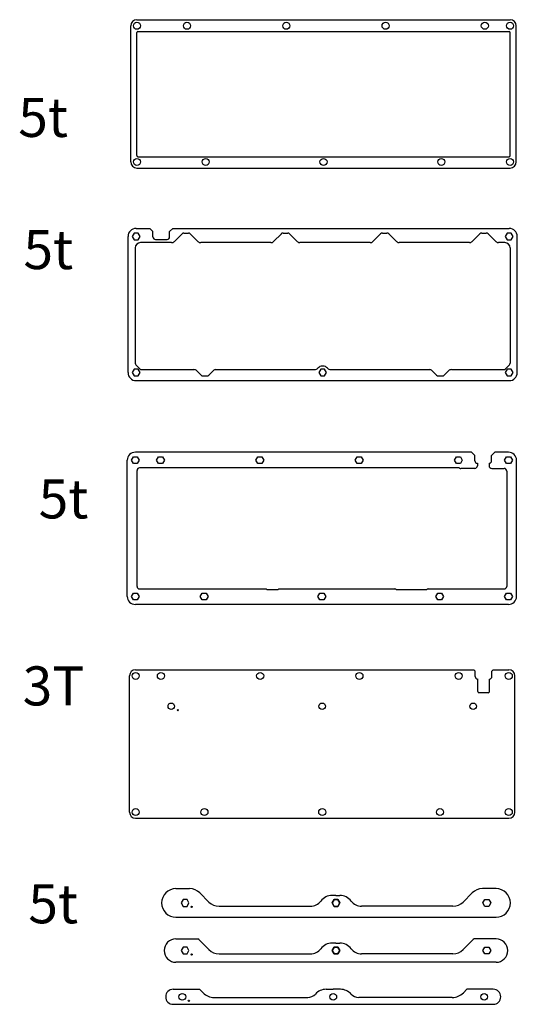
# Model space of a CAD drawing. Units: millimetres. Extents: x 706 to 1088, y 694 to 1450.
import ezdxf

# ---------------------------------------------------------------- set-up
doc = ezdxf.new("R2010")
doc.units = ezdxf.units.MM
for name, color, linetype in [('받침5t', 40, 'Continuous'), ('상판5t', 10, 'Continuous'), ('중간판5t', 110, 'Continuous'), ('중상판5t', 2, 'Continuous'), ('하판3t', 210, 'Continuous')]:
    doc.layers.add(name, color=color, linetype=linetype)
doc.styles.get("Standard").update_dxf_attribs({"font": 'arial.ttf'})

msp = doc.modelspace()

# ---------------------------------------------------------------- linework, layer by layer
at = {"layer": '받침5t'}
for p, q in [((825.74, 783.18), (836.18, 783.18)), ((843.96, 779.96), (851.02, 772.9)), ((1053.17, 779.96), (1046.11, 772.9)), ((1071.39, 783.18), (1060.94, 783.18)), ((948.56, 777.93), (945.63, 777.93)), ((948.56, 777.93), (951.49, 777.93)), ((858.79, 769.68), (928.95, 769.68)), ((1038.33, 769.68), (968.18, 769.68)), ((825.74, 761.18), (1071.39, 761.18)), ((825.74, 744.62), (842.51, 744.62)), ((843.96, 743.4), (851.02, 736.35)), ((948.56, 741.37), (945.63, 741.37)), ((948.56, 741.37), (951.49, 741.37)), ((1053.17, 743.4), (1046.11, 736.35)), ((1071.39, 744.62), (1054.62, 744.62)), ((1071.39, 726.62), (825.74, 726.62)), ((858.79, 733.12), (928.95, 733.12)), ((1038.33, 733.12), (968.18, 733.12)), ((823.64, 705.87), (843.89, 705.87)), ((843.89, 705.87), (846.63, 703.13)), ((940.94, 705.87), (946.47, 705.87)), ((952, 705.87), (946.47, 705.87)), ((1049.04, 705.87), (1046.31, 703.13)), ((1069.29, 705.87), (1049.04, 705.87)), ((855.11, 699.62), (926.85, 699.62)), ((1037.82, 699.62), (966.08, 699.62)), ((823.64, 694.37), (1069.29, 694.37))]:
    msp.add_line(p, q, dxfattribs=at)
for points in [[(831.24, 774.78), (829.73, 772.18), (831.24, 769.58), (834.24, 769.58), (835.74, 772.18), (834.24, 774.78)], [(947.06, 774.78), (945.56, 772.18), (947.06, 769.58), (950.06, 769.58), (951.56, 772.18), (950.06, 774.78)], [(950.06, 774.78), (951.56, 772.18), (950.06, 769.58), (947.06, 769.58), (945.56, 772.18), (947.06, 774.78)], [(1065.89, 774.78), (1067.39, 772.18), (1065.89, 769.58), (1062.89, 769.58), (1061.38, 772.18), (1062.89, 774.78)], [(831.24, 738.22), (829.73, 735.62), (831.24, 733.02), (834.24, 733.02), (835.74, 735.62), (834.24, 738.22)], [(947.06, 738.22), (945.56, 735.62), (947.06, 733.02), (950.06, 733.02), (951.56, 735.62), (950.06, 738.22)], [(950.06, 738.22), (951.56, 735.62), (950.06, 733.02), (947.06, 733.02), (945.56, 735.62), (947.06, 738.22)], [(1065.89, 738.22), (1067.39, 735.62), (1065.89, 733.02), (1062.89, 733.02), (1061.38, 735.62), (1062.89, 738.22)]]:
    msp.add_lwpolyline(points, close=True, dxfattribs=at)
for centre, radius in [((837.74, 769.18), 0.5), ((837.74, 732.62), 0.5), ((830.64, 700.12), 2.6), ((835.64, 697.12), 0.5), ((946.47, 700.12), 2.6), ((946.47, 700.12), 2.6), ((1062.29, 700.12), 2.6)]:
    msp.add_circle(centre, radius, dxfattribs=at)
for centre, radius, start, end in [((825.74, 772.18), 11, 90, 270), ((836.18, 772.18), 11, 45, 90), ((1060.94, 772.18), 11, 90, 135), ((1071.39, 772.18), 11, 270, 90), ((858.79, 780.68), 11, 225, 270), ((928.95, 779.68), 10, 270, 322.6168), ((945.63, 766.93), 11, 90, 142.6168), ((951.49, 766.93), 11, 37.3832, 90), ((968.18, 779.68), 10, 217.3832, 270), ((1038.33, 780.68), 11, 270, 315), ((825.74, 735.62), 9, 90, 270), ((836.18, 735.62), 11, 45, 54.9032), ((945.63, 730.37), 11, 90, 142.6168), ((951.49, 730.37), 11, 37.3832, 90), ((1060.94, 735.62), 11, 125.0968, 135), ((1071.39, 735.62), 9, 270, 90), ((858.79, 744.12), 11, 225, 270), ((928.95, 743.12), 10, 270, 322.6168), ((968.18, 743.12), 10, 217.3832, 270), ((1038.33, 744.12), 11, 270, 315), ((823.64, 700.12), 5.75, 90, 270), ((855.11, 711.62), 12, 225, 270), ((940.94, 694.87), 11, 90, 137.85164), ((952, 694.87), 11, 42.14836, 90), ((1037.82, 711.62), 12, 270, 315), ((1069.29, 700.12), 5.75, 270, 90), ((926.85, 707.62), 8, 270, 317.85164), ((966.08, 707.62), 8, 222.14836, 270)]:
    msp.add_arc(centre, radius, start, end, dxfattribs=at)
at = {"layer": '상판5t'}
for p, q in [((791.11, 1341.09), (791.11, 1445.59)), ((795.81, 1450.29), (1082.16, 1450.29)), ((1086.86, 1341.09), (1086.86, 1445.59)), ((795.61, 1346.09), (795.61, 1440.34)), ((796.61, 1441.34), (1081.36, 1441.34)), ((1082.36, 1346.09), (1082.36, 1440.34)), ((796.61, 1345.09), (1081.36, 1345.09)), ((795.81, 1336.39), (1082.16, 1336.39))]:
    msp.add_line(p, q, dxfattribs=at)
for centre in [(795.81, 1445.59), (834.21, 1445.59), (910.41, 1445.59), (986.61, 1445.59), (1062.81, 1445.59), (1082.16, 1445.59), (795.81, 1341.09), (848.61, 1341.09), (938.98, 1341.09), (1029.35, 1341.09), (1082.16, 1341.09)]:
    msp.add_circle(centre, 2.7, dxfattribs=at)
for centre, radius, start, end in [((795.81, 1445.59), 4.7, 90, 180), ((1082.16, 1445.59), 4.7, 0, 90), ((796.61, 1440.34), 1, 90, 180), ((1081.36, 1440.34), 1, 360, 90), ((796.61, 1346.09), 1, 180, 270), ((1081.36, 1346.09), 1, 270, 0), ((795.81, 1341.09), 4.7, 180, 270), ((1082.16, 1341.09), 4.7, 270, 0)]:
    msp.add_arc(centre, radius, start, end, dxfattribs=at)
at = {"layer": '중간판5t'}
for p, q in [((788.38, 1007.54), (788.38, 1112.04)), ((1052.69, 1118.24), (794.58, 1118.24)), ((1055.19, 1115.74), (1052.69, 1118.24)), ((1055.19, 1111.69), (1055.19, 1115.74)), ((1067.98, 1115.74), (1070.48, 1118.24)), ((1067.98, 1111.69), (1067.98, 1115.74)), ((1080.93, 1118.24), (1070.48, 1118.24)), ((1087.13, 1007.54), (1087.13, 1112.04)), ((795.88, 1015.24), (795.88, 1104.19)), ((1042.6, 1106.19), (797.88, 1106.19)), ((1055.08, 1105.79), (1044.34, 1105.79)), ((1057.08, 1109.7), (1057.08, 1107.79)), ((1066.08, 1109.7), (1066.08, 1107.79)), ((1068.08, 1105.79), (1077.63, 1105.79)), ((1079.63, 1103.79), (1079.63, 1015.24)), ((797.88, 1013.24), (894.61, 1013.24)), ((904.75, 1013.24), (993.81, 1013.24)), ((1019.22, 1013.24), (1077.63, 1013.24)), ((895.93, 1012.74), (903.25, 1012.74)), ((995.13, 1012.74), (1017.72, 1012.74)), ((1080.93, 1001.34), (794.58, 1001.34))]:
    msp.add_line(p, q, dxfattribs=at)
for points in [[(796.08, 1114.64), (797.58, 1112.04), (796.08, 1109.44), (793.08, 1109.44), (791.58, 1112.04), (793.08, 1114.64)], [(815.43, 1114.64), (816.93, 1112.04), (815.43, 1109.44), (812.43, 1109.44), (810.93, 1112.04), (812.43, 1114.64)], [(891.63, 1114.64), (893.13, 1112.04), (891.63, 1109.44), (888.63, 1109.44), (887.13, 1112.04), (888.63, 1114.64)], [(967.83, 1114.64), (969.33, 1112.04), (967.83, 1109.44), (964.83, 1109.44), (963.33, 1112.04), (964.83, 1114.64)], [(1044.03, 1114.64), (1045.53, 1112.04), (1044.03, 1109.44), (1041.03, 1109.44), (1039.53, 1112.04), (1041.03, 1114.64)], [(1082.43, 1114.64), (1083.93, 1112.04), (1082.43, 1109.44), (1079.43, 1109.44), (1077.93, 1112.04), (1079.43, 1114.64)], [(796.08, 1010.14), (797.58, 1007.54), (796.08, 1004.94), (793.08, 1004.94), (791.58, 1007.54), (793.08, 1010.14)], [(848.89, 1010.14), (850.39, 1007.54), (848.89, 1004.94), (845.89, 1004.94), (844.39, 1007.54), (845.89, 1010.14)], [(939.26, 1010.14), (940.76, 1007.54), (939.26, 1004.94), (936.26, 1004.94), (934.75, 1007.54), (936.26, 1010.14)], [(1029.63, 1010.14), (1031.13, 1007.54), (1029.63, 1004.94), (1026.62, 1004.94), (1025.12, 1007.54), (1026.62, 1010.14)], [(1082.43, 1010.14), (1083.93, 1007.54), (1082.43, 1004.94), (1079.43, 1004.94), (1077.93, 1007.54), (1079.43, 1010.14)]]:
    msp.add_lwpolyline(points, close=True, dxfattribs=at)
for centre, radius, start, end in [((794.58, 1112.04), 6.2, 90, 180), ((1057.19, 1111.69), 2, 180, 266.93915), ((1065.98, 1111.69), 2, 273.06085, 0), ((1080.93, 1112.04), 6.2, 0, 90), ((797.88, 1104.19), 2, 90, 180), ((1042.6, 1104.19), 2, 64.15807, 90), ((1044.34, 1107.79), 2, 244.15807, 270), ((1055.08, 1107.79), 2, 270, 0), ((1068.08, 1107.79), 2, 180, 270), ((1077.63, 1103.79), 2, 0, 90), ((797.88, 1015.24), 2, 180, 270), ((894.61, 1012.24), 1, 48.59038, 90), ((895.93, 1013.74), 1, 228.59038, 270), ((903.25, 1015.24), 2.5, 270, 306.8699), ((993.81, 1012.24), 1, 48.59038, 90), ((995.13, 1013.74), 1, 228.59038, 270), ((1017.72, 1014.24), 1.5, 270, 306.8699), ((1019.22, 1012.24), 1, 90, 126.8699), ((1077.63, 1015.24), 2, 270, 0), ((794.58, 1007.54), 6.2, 180, 270), ((1080.93, 1007.54), 6.2, 270, 0)]:
    msp.add_arc(centre, radius, start, end, dxfattribs=at)
at = {"layer": '중상판5t'}
for p, q in [((795.17, 1290.07), (805.63, 1290.07)), ((808.13, 1287.57), (805.63, 1290.07)), ((808.13, 1283.53), (808.13, 1287.57)), ((820.91, 1287.57), (823.41, 1290.07)), ((820.91, 1283.53), (820.91, 1287.57)), ((823.41, 1290.07), (1081.52, 1290.07)), ((824.54, 1280), (830.43, 1285.88)), ((831.84, 1286.47), (835.3, 1286.47)), ((842.6, 1280), (836.71, 1285.88)), ((900.74, 1280), (906.63, 1285.88)), ((908.04, 1286.47), (911.5, 1286.47)), ((918.8, 1280), (912.91, 1285.88)), ((976.94, 1280), (982.83, 1285.88)), ((984.24, 1286.47), (987.7, 1286.47)), ((995, 1280), (989.11, 1285.88)), ((1053.14, 1280), (1059.03, 1285.88)), ((1060.44, 1286.47), (1063.9, 1286.47)), ((1071.2, 1280), (1065.31, 1285.88)), ((788.97, 1179.37), (788.97, 1283.87)), ((822.42, 1279.12), (798.47, 1279.12)), ((810.13, 1281.53), (818.91, 1281.53)), ((898.62, 1279.12), (844.72, 1279.12)), ((974.82, 1279.12), (920.92, 1279.12)), ((1051.02, 1279.12), (997.12, 1279.12)), ((1078.22, 1279.12), (1073.32, 1279.12)), ((1087.72, 1179.37), (1087.72, 1283.87)), ((794.47, 1275.12), (794.47, 1186.66)), ((1082.22, 1275.12), (1082.22, 1186.66)), ((795.06, 1185.25), (798.08, 1182.22)), ((799.49, 1181.64), (839.56, 1181.64)), ((841.68, 1180.76), (845.08, 1177.35)), ((854.27, 1180.76), (850.87, 1177.35)), ((856.4, 1181.64), (932.33, 1181.64)), ((944.36, 1181.64), (1020.29, 1181.64)), ((1022.42, 1180.76), (1025.82, 1177.35)), ((1035.01, 1180.76), (1031.61, 1177.35)), ((1037.13, 1181.64), (1077.2, 1181.64)), ((1081.63, 1185.25), (1078.61, 1182.22)), ((795.17, 1173.17), (1081.52, 1173.17)), ((846.5, 1176.77), (849.45, 1176.77)), ((1027.24, 1176.77), (1030.19, 1176.77))]:
    msp.add_line(p, q, dxfattribs=at)
for points in [[(793.67, 1286.47), (792.17, 1283.87), (793.67, 1281.27), (796.67, 1281.27), (798.17, 1283.87), (796.67, 1286.47)], [(1080.02, 1286.47), (1078.52, 1283.87), (1080.02, 1281.27), (1083.02, 1281.27), (1084.52, 1283.87), (1083.02, 1286.47)], [(793.67, 1181.97), (792.17, 1179.37), (793.67, 1176.77), (796.67, 1176.77), (798.17, 1179.37), (796.67, 1181.97)], [(936.84, 1181.97), (935.34, 1179.37), (936.84, 1176.77), (939.85, 1176.77), (941.35, 1179.37), (939.85, 1181.97)], [(1080.02, 1181.97), (1078.52, 1179.37), (1080.02, 1176.77), (1083.02, 1176.77), (1084.52, 1179.37), (1083.02, 1181.97)]]:
    msp.add_lwpolyline(points, close=True, dxfattribs=at)
for centre, radius, start, end in [((795.17, 1283.87), 6.2, 90, 180), ((831.84, 1284.47), 2, 90, 135), ((835.3, 1284.47), 2, 45, 90), ((908.04, 1284.47), 2, 90, 135), ((911.5, 1284.47), 2, 45, 90), ((984.24, 1284.47), 2, 90, 135), ((987.7, 1284.47), 2, 45, 90), ((1060.44, 1284.47), 2, 90, 135), ((1063.9, 1284.47), 2, 45, 90), ((1081.52, 1283.87), 6.2, 0, 90), ((798.47, 1275.12), 4, 90, 180), ((810.13, 1283.53), 2, 180, 270), ((818.91, 1283.53), 2, 270, 0), ((822.42, 1282.12), 3, 270, 315), ((844.72, 1282.12), 3, 225, 270), ((898.62, 1282.12), 3, 270, 315), ((920.92, 1282.12), 3, 225, 270), ((974.82, 1282.12), 3, 270, 315), ((997.12, 1282.12), 3, 225, 270), ((1051.02, 1282.12), 3, 270, 315), ((1073.32, 1282.12), 3, 225, 270), ((1078.22, 1275.12), 4, 0, 90), ((795.17, 1179.37), 6.2, 180, 270), ((796.47, 1186.66), 2, 180, 225), ((799.49, 1183.64), 2, 225, 270), ((839.56, 1178.64), 3, 45, 90), ((856.4, 1178.64), 3, 90, 135), ((932.33, 1184.64), 3, 270, 318.79539), ((938.35, 1179.37), 5, 41.20461, 138.79539), ((944.36, 1184.64), 3, 221.20461, 270), ((1020.29, 1178.64), 3, 45, 90), ((1037.13, 1178.64), 3, 90, 135), ((1077.2, 1183.64), 2, 270, 315), ((1081.52, 1179.37), 6.2, 270, 0), ((1080.22, 1186.66), 2, 315, 0), ((846.5, 1178.77), 2, 225, 270), ((849.45, 1178.77), 2, 270, 315), ((1027.24, 1178.77), 2, 225, 270), ((1030.19, 1178.77), 2, 270, 315)]:
    msp.add_arc(centre, radius, start, end, dxfattribs=at)
at = {"layer": '하판3t'}
for p, q in [((790.13, 841.95), (790.13, 946.45)), ((794.83, 951.15), (1054.43, 951.15)), ((1055.43, 950.15), (1054.43, 951.15)), ((1055.43, 946.1), (1055.43, 950.15)), ((1068.22, 950.15), (1069.22, 951.15)), ((1068.22, 946.1), (1068.22, 950.15)), ((1069.22, 951.15), (1081.18, 951.15)), ((1085.88, 841.95), (1085.88, 946.45)), ((1057.33, 934.6), (1057.33, 944.11)), ((1066.33, 934.6), (1066.33, 944.11)), ((1065.33, 933.6), (1058.33, 933.6)), ((794.83, 837.25), (1081.18, 837.25))]:
    msp.add_line(p, q, dxfattribs=at)
for centre, radius in [((794.83, 946.45), 2.7), ((814.18, 946.45), 2.7), ((890.38, 946.45), 2.7), ((966.58, 946.45), 2.7), ((1042.78, 946.45), 2.7), ((1081.18, 946.45), 2.7), ((822.18, 923.17), 2.5), ((938, 923.17), 2.5), ((1053.83, 923.17), 2.5), ((827.18, 920.17), 0.5), ((794.83, 841.95), 2.7), ((847.63, 841.95), 2.7), ((938, 841.95), 2.7), ((1028.37, 841.95), 2.7), ((1081.18, 841.95), 2.7)]:
    msp.add_circle(centre, radius, dxfattribs=at)
for centre, radius, start, end in [((794.83, 946.45), 4.7, 90, 180), ((1057.43, 946.1), 2, 180, 266.93915), ((1066.22, 946.1), 2, 273.06085, 0), ((1081.18, 946.45), 4.7, 0, 90), ((1058.33, 934.6), 1, 180, 270), ((1065.33, 934.6), 1, 270, 0), ((794.83, 841.95), 4.7, 180, 270), ((1081.18, 841.95), 4.7, 270, 0)]:
    msp.add_arc(centre, radius, start, end, dxfattribs=at)

# ---------------------------------------------------------------- texts
at = {"layer": '받침5t', "insert": (712.47, 786.56), "char_height": 30, "attachment_point": 1}
msp.add_mtext_dynamic_manual_height_columns('5t', width=0.8037, gutter_width=12.5, heights=[0], dxfattribs=at)
at = {"layer": '상판5t', "insert": (704.73, 1390.29), "char_height": 30, "attachment_point": 1}
msp.add_mtext_dynamic_manual_height_columns('5t', width=0.8037, gutter_width=12.5, heights=[0], dxfattribs=at)
at = {"layer": '중간판5t', "insert": (720.38, 1097.4), "char_height": 30, "attachment_point": 1}
msp.add_mtext_dynamic_manual_height_columns('5t', width=0.8037, gutter_width=12.5, heights=[0], dxfattribs=at)
at = {"layer": '중상판5t', "insert": (708.72, 1288.8), "char_height": 30, "attachment_point": 1}
msp.add_mtext_dynamic_manual_height_columns('5t', width=0.8037, gutter_width=12.5, heights=[0], dxfattribs=at)
at = {"layer": '하판3t', "insert": (708.09, 953.8), "char_height": 30, "attachment_point": 1}
msp.add_mtext_dynamic_manual_height_columns('3T', width=0.8037, gutter_width=12.5, heights=[0], dxfattribs=at)

doc.saveas('drawing.dxf')
